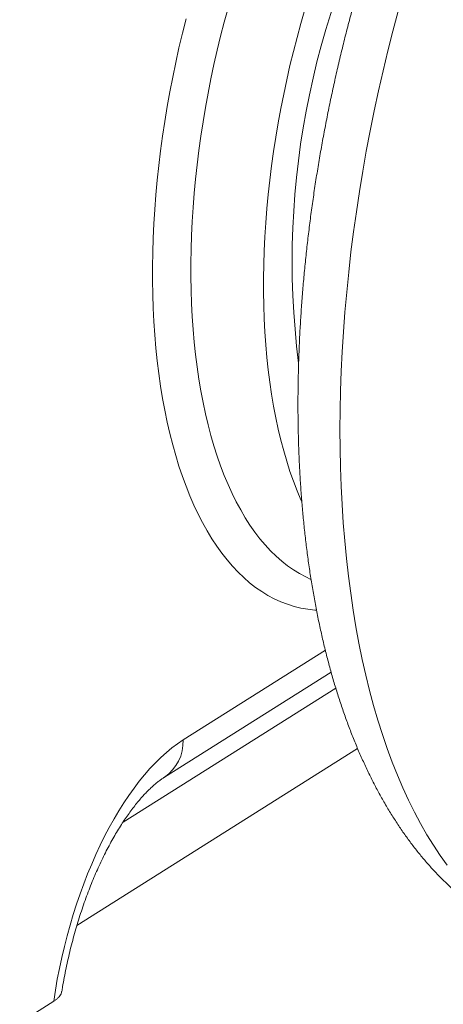
# Model space of a CAD drawing. Units: millimetres. Extents: x 10 to 410, y 10 to 287.
# Drawn here: x 345 to 361, y 217 to 252 of the extents above; entities that cross this region are included whole.
import ezdxf

# ---------------------------------------------------------------- set-up
doc = ezdxf.new("R2010")
doc.units = ezdxf.units.MM

msp = doc.modelspace()

# ---------------------------------------------------------------- linework, layer by layer
at = {"color": 8, "linetype": 'Continuous', "lineweight": 15}
for p, q in [((351.295, 226.139), (356.373, 229.341)), ((356.744, 227.994), (349.149, 223.206))]:
    msp.add_line(p, q, dxfattribs=at)
at = {"color": 7, "linetype": 'Continuous', "lineweight": 15}
for p, q in [((350.629, 224.812), (356.579, 228.562)), ((347.502, 219.518), (357.524, 225.836)), ((341.716, 213.686), (346.675, 216.813))]:
    msp.add_line(p, q, dxfattribs=at)
at = {"color": 8, "linetype": 'Continuous', "lineweight": 15, "flags": 128}
for points in [[(352.9, 252.265), (352.764, 251.766), (352.634, 251.263), (352.511, 250.758), (352.396, 250.25), (352.287, 249.74), (352.186, 249.229), (352.093, 248.717), (352.007, 248.205), (351.928, 247.693), (351.857, 247.181), (351.794, 246.671), (351.738, 246.161), (351.691, 245.654), (351.651, 245.15), (351.619, 244.648), (351.595, 244.15), (351.579, 243.655), (351.571, 243.165), (351.571, 242.68), (351.579, 242.2), (351.595, 241.725), (351.619, 241.257), (351.651, 240.796), (351.691, 240.341), (351.738, 239.894), (351.794, 239.455), (351.857, 239.024), (351.928, 238.602), (352.007, 238.189), (352.093, 237.785), (352.186, 237.391), (352.287, 237.008), (352.396, 236.635), (352.511, 236.273), (352.634, 235.922), (352.764, 235.583), (352.9, 235.256), (353.044, 234.941), (353.193, 234.638), (353.35, 234.349), (353.512, 234.072), (353.681, 233.809), (353.856, 233.559), (354.037, 233.323), (354.223, 233.102), (354.415, 232.894), (354.612, 232.701), (354.814, 232.523), (355.021, 232.359), (355.233, 232.211), (355.45, 232.077), (355.671, 231.959), (355.86, 231.871)], [(358.971, 252.153), (358.783, 251.448), (358.603, 250.74), (358.432, 250.028), (358.27, 249.314), (358.116, 248.597), (357.97, 247.879), (357.834, 247.159), (357.706, 246.439), (357.588, 245.718), (357.479, 244.997), (357.379, 244.277), (357.288, 243.559), (357.206, 242.842), (357.134, 242.127), (357.072, 241.414), (357.018, 240.705), (356.975, 240), (356.941, 239.299), (356.916, 238.602), (356.901, 237.91), (356.895, 237.224), (356.9, 236.544), (356.913, 235.871), (356.937, 235.204), (356.97, 234.545), (357.012, 233.893), (357.064, 233.25), (357.126, 232.616), (357.196, 231.991), (357.277, 231.375), (357.366, 230.77), (357.465, 230.175), (357.573, 229.59), (357.69, 229.017), (357.817, 228.456), (357.952, 227.907), (358.096, 227.37), (358.249, 226.846), (358.411, 226.335), (358.581, 225.837), (358.759, 225.353), (358.946, 224.884), (359.141, 224.429), (359.344, 223.989), (359.555, 223.563), (359.774, 223.154), (360, 222.759), (360.234, 222.381), (360.475, 222.019), (360.724, 221.674)], [(351.399, 251.888), (351.269, 251.37), (351.146, 250.849), (351.03, 250.325), (350.922, 249.801), (350.82, 249.274), (350.727, 248.748), (350.64, 248.221), (350.562, 247.694), (350.491, 247.168), (350.428, 246.643), (350.372, 246.119), (350.325, 245.598), (350.285, 245.079), (350.253, 244.563), (350.229, 244.051), (350.213, 243.543), (350.205, 243.039), (350.205, 242.54), (350.213, 242.046), (350.229, 241.557), (350.253, 241.075), (350.285, 240.599), (350.325, 240.131), (350.372, 239.67), (350.428, 239.216), (350.491, 238.771), (350.562, 238.334), (350.64, 237.907), (350.727, 237.488), (350.82, 237.08), (350.922, 236.681), (351.03, 236.293), (351.146, 235.916), (351.269, 235.55), (351.399, 235.195), (351.536, 234.852), (351.679, 234.521), (351.83, 234.203), (351.986, 233.897), (352.15, 233.604), (352.319, 233.324), (352.495, 233.058), (352.677, 232.805), (352.864, 232.566), (353.057, 232.342), (353.255, 232.131), (353.459, 231.935), (353.668, 231.754), (353.882, 231.588), (354.1, 231.436), (354.323, 231.3), (354.55, 231.178), (354.782, 231.073), (355.017, 230.982), (355.256, 230.907), (355.499, 230.848), (355.744, 230.804), (355.993, 230.776), (356.056, 230.771)]]:
    msp.add_lwpolyline(points, dxfattribs=at)
at = {"color": 7, "linetype": 'Continuous', "lineweight": 15, "flags": 128}
for points in [[(355.642, 252.215), (355.498, 251.719), (355.362, 251.22), (355.232, 250.717), (355.109, 250.212), (354.994, 249.704), (354.886, 249.194), (354.784, 248.683), (354.691, 248.171), (354.605, 247.659), (354.526, 247.147), (354.455, 246.635), (354.392, 246.125), (354.336, 245.615), (354.289, 245.108), (354.249, 244.604), (354.217, 244.102), (354.193, 243.604), (354.177, 243.109), (354.169, 242.619), (354.169, 242.134), (354.177, 241.654), (354.193, 241.179), (354.217, 240.711), (354.249, 240.25), (354.289, 239.795), (354.336, 239.348), (354.392, 238.909), (354.455, 238.478), (354.526, 238.056), (354.605, 237.643), (354.691, 237.239), (354.784, 236.845), (354.886, 236.462), (354.994, 236.089), (355.109, 235.727), (355.232, 235.376), (355.362, 235.037), (355.498, 234.71), (355.531, 234.636)], [(346.675, 216.813), (346.736, 217.204), (346.804, 217.596), (346.88, 217.987), (346.964, 218.376), (347.056, 218.764), (347.154, 219.148), (347.26, 219.529), (347.372, 219.907), (347.491, 220.279), (347.617, 220.646), (347.749, 221.008), (347.887, 221.362), (348.03, 221.71), (348.18, 222.049), (348.334, 222.381), (348.494, 222.703), (348.659, 223.016), (348.828, 223.319), (349.001, 223.612), (349.178, 223.893), (349.359, 224.163), (349.543, 224.421), (349.73, 224.667), (349.92, 224.899), (350.112, 225.119), (350.306, 225.325), (350.501, 225.517), (350.699, 225.695), (350.897, 225.858), (351.096, 226.006), (351.295, 226.139)]]:
    msp.add_lwpolyline(points, dxfattribs=at)
at = {"color": 7, "linetype": 'Continuous', "lineweight": 15}
msp.add_arc((384.065, 243.238), 28.878, 149.0257, 187.2492, dxfattribs=at)
at = {"color": 8, "linetype": 'Continuous', "lineweight": 15}
msp.add_arc((349.771, 226.072), 1.525, 304.2486, 2.5198, dxfattribs=at)
at = {"color": 7, "linetype": 'Continuous', "lineweight": 15}
for points, knots in [([(376.129, 273.5), (376.054, 273.51), (375.863, 273.536), (375.556, 273.565), (375.207, 273.585), (374.856, 273.59), (374.503, 273.581), (374.149, 273.558), (373.793, 273.52), (373.436, 273.469), (373.078, 273.402), (372.718, 273.322), (372.357, 273.226), (371.996, 273.116), (371.633, 272.991), (371.27, 272.851), (370.906, 272.697), (370.542, 272.527), (370.178, 272.342), (369.815, 272.143), (369.452, 271.928), (369.09, 271.699), (368.729, 271.455), (368.369, 271.196), (368.012, 270.924), (367.657, 270.637), (367.304, 270.337), (366.954, 270.023), (366.607, 269.697), (366.264, 269.358), (365.924, 269.006), (365.587, 268.643), (365.255, 268.267), (364.927, 267.881), (364.602, 267.484), (364.282, 267.075), (363.967, 266.657), (363.656, 266.228), (363.349, 265.789), (363.047, 265.341), (362.75, 264.883), (362.457, 264.416), (362.169, 263.94), (361.886, 263.456), (361.608, 262.963), (361.336, 262.463), (361.068, 261.954), (360.805, 261.438), (360.548, 260.914), (360.296, 260.384), (360.05, 259.846), (359.809, 259.302), (359.573, 258.751), (359.343, 258.195), (359.119, 257.633), (358.901, 257.065), (358.689, 256.492), (358.482, 255.914), (358.282, 255.331), (358.088, 254.744), (357.899, 254.152), (357.718, 253.557), (357.542, 252.958), (357.373, 252.356), (357.21, 251.751), (357.054, 251.143), (356.905, 250.533), (356.762, 249.92), (356.626, 249.306), (356.497, 248.69), (356.375, 248.073), (356.259, 247.455), (356.151, 246.836), (356.049, 246.217), (355.955, 245.597), (355.868, 244.978), (355.788, 244.36), (355.715, 243.742), (355.65, 243.125), (355.592, 242.51), (355.541, 241.896), (355.498, 241.284), (355.462, 240.674), (355.434, 240.067), (355.413, 239.463), (355.4, 238.862), (355.394, 238.264), (355.396, 237.669), (355.406, 237.079), (355.424, 236.492), (355.449, 235.91), (355.482, 235.333), (355.522, 234.76), (355.571, 234.193), (355.627, 233.631), (355.692, 233.075), (355.764, 232.524), (355.844, 231.98), (355.932, 231.442), (356.028, 230.911), (356.133, 230.386), (356.245, 229.869), (356.366, 229.359), (356.495, 228.857), (356.632, 228.363), (356.778, 227.877), (356.932, 227.399), (357.094, 226.93), (357.265, 226.471), (357.444, 226.02), (357.631, 225.58), (357.827, 225.15), (358.031, 224.73), (358.244, 224.322), (358.465, 223.925), (358.694, 223.54), (358.93, 223.167), (359.174, 222.807), (359.426, 222.46), (359.685, 222.126), (359.951, 221.806), (360.223, 221.501), (360.502, 221.209), (360.786, 220.932), (361.076, 220.669), (361.372, 220.421), (361.672, 220.188), (361.977, 219.97), (362.287, 219.766), (362.601, 219.576), (362.919, 219.401), (363.241, 219.241), (363.566, 219.095), (363.895, 218.964), (364.227, 218.847), (364.562, 218.744), (364.865, 218.663), (365.058, 218.622), (365.137, 218.606)], [0, 0, 0, 0, 0.004275, 0.010804, 0.017343, 0.023902, 0.030488, 0.037107, 0.043766, 0.050472, 0.057229, 0.064042, 0.070916, 0.077854, 0.084859, 0.091933, 0.099076, 0.106287, 0.113564, 0.120906, 0.128307, 0.135763, 0.14327, 0.15082, 0.158408, 0.166027, 0.173673, 0.181337, 0.189017, 0.196706, 0.204401, 0.212097, 0.219792, 0.227482, 0.235166, 0.242842, 0.25051, 0.258168, 0.265816, 0.273453, 0.28108, 0.288696, 0.296301, 0.303896, 0.311481, 0.319056, 0.326622, 0.334178, 0.341726, 0.349266, 0.356798, 0.364322, 0.37184, 0.379351, 0.386856, 0.394355, 0.40185, 0.409339, 0.416824, 0.424305, 0.431783, 0.439257, 0.446728, 0.454197, 0.461664, 0.469129, 0.476593, 0.484056, 0.491518, 0.49898, 0.506442, 0.513905, 0.521368, 0.528832, 0.536297, 0.543764, 0.551234, 0.558706, 0.56618, 0.573658, 0.58114, 0.588625, 0.596115, 0.60361, 0.61111, 0.618616, 0.626128, 0.633646, 0.641172, 0.648705, 0.656246, 0.663795, 0.671353, 0.678921, 0.686498, 0.694085, 0.701683, 0.709291, 0.716911, 0.724543, 0.732185, 0.73984, 0.747505, 0.755182, 0.76287, 0.770567, 0.778273, 0.785986, 0.793705, 0.801427, 0.809148, 0.816864, 0.824572, 0.832265, 0.83994, 0.847589, 0.855207, 0.862786, 0.870321, 0.877805, 0.885232, 0.892597, 0.899896, 0.907125, 0.914284, 0.921371, 0.928387, 0.935334, 0.942215, 0.949033, 0.955793, 0.9625, 0.969161, 0.975781, 0.982367, 0.988926, 0.995465, 1, 1, 1, 1]), ([(346.965, 217.163), (346.973, 217.219), (347, 217.386), (347.051, 217.664), (347.116, 217.997), (347.189, 218.329), (347.267, 218.659), (347.351, 218.987), (347.44, 219.312), (347.535, 219.632), (347.635, 219.949), (347.74, 220.26), (347.849, 220.565), (347.963, 220.864), (348.081, 221.156), (348.202, 221.44), (348.327, 221.716), (348.455, 221.984), (348.585, 222.242), (348.718, 222.49), (348.852, 222.728), (348.988, 222.955), (349.124, 223.171), (349.261, 223.375), (349.397, 223.568), (349.532, 223.748), (349.666, 223.916), (349.798, 224.071), (349.928, 224.213), (350.053, 224.342), (350.175, 224.459), (350.293, 224.563), (350.405, 224.654), (350.509, 224.732), (350.582, 224.782), (350.621, 224.806), (350.629, 224.812)], [0, 0, 0, 0, 0.015825, 0.047516, 0.079222, 0.110934, 0.142644, 0.174342, 0.206019, 0.237669, 0.26928, 0.300847, 0.332358, 0.363806, 0.395182, 0.426475, 0.457675, 0.488773, 0.519759, 0.550621, 0.58135, 0.611933, 0.642362, 0.672626, 0.702715, 0.732622, 0.762341, 0.791865, 0.821196, 0.850336, 0.879294, 0.908085, 0.936734, 0.965277, 0.992294, 1, 1, 1, 1]), ([(346.958, 217.165), (346.953, 217.135), (346.945, 217.082), (346.897, 217.007), (346.841, 216.941), (346.768, 216.875), (346.706, 216.833), (346.675, 216.813)], [0, 0, 0, 0, 0.242899, 0.429224, 0.615546, 0.807774, 1, 1, 1, 1])]:
    msp.add_open_spline(points, degree=3, knots=knots, dxfattribs=at)

doc.saveas('drawing.dxf')
